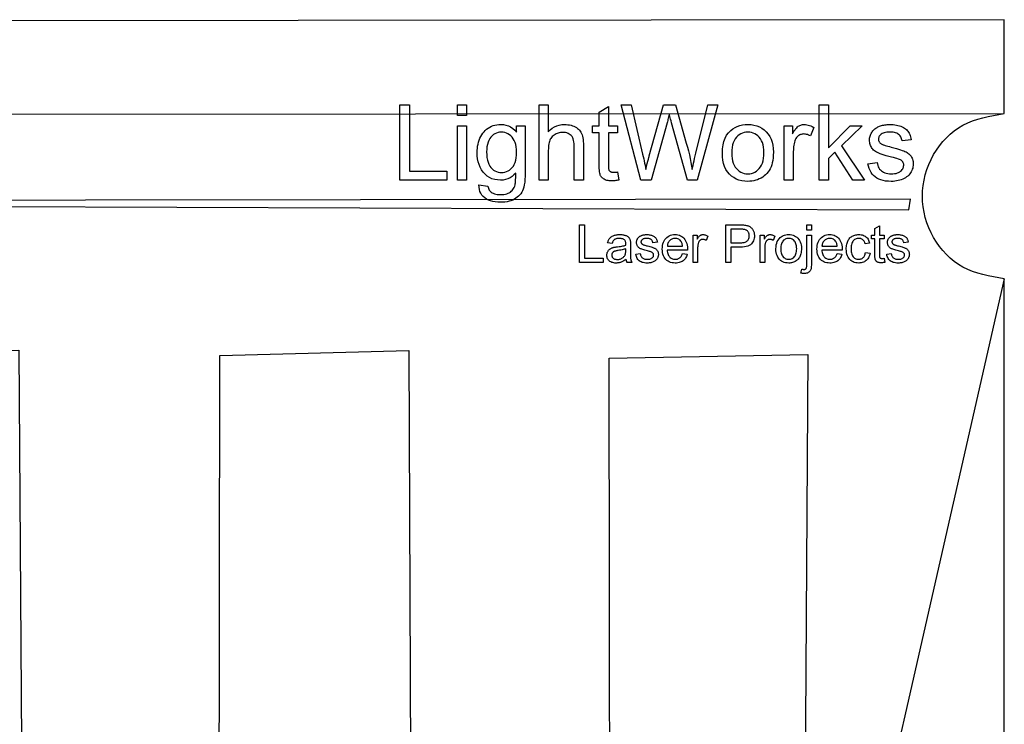
# Model space of a CAD drawing. Extents: x 16 to 588, y 28 to 803.
# Drawn here: x 302 to 588, y 598 to 803 of the extents above; entities that cross this region are included whole.
import ezdxf

# ---------------------------------------------------------------- set-up
doc = ezdxf.new("R2010")
doc.units = 0
doc.layers.add('Layer_1', color=7, linetype='CONTINUOUS')

msp = doc.modelspace()

# ---------------------------------------------------------------- linework, layer by layer
at = {"layer": 'Layer_1', "color": 7}
for points in [[(587.965382, 775.812844), (587.965382, 802.987844), (587.965382, 803.087844), (74.890382, 802.562844), (74.790382, 775.587844)], [(529.165382, 469.312844), (529.265382, 491.362844), (587.965382, 492.237844), (587.965382, 727.862844)]]:
    msp.add_lwpolyline(points, close=True, dxfattribs=at)
at = {"layer": 'Layer_1', "color": 1}
for points in [[(412.295281, 756.479102), (412.295281, 778.320419), (415.185612, 778.320419), (415.185612, 759.056333), (425.946106, 759.056333), (425.946106, 756.479102), (412.295281, 756.479102)], [(429.054847, 775.233469), (429.054847, 778.320419), (431.741334, 778.320419), (431.741334, 775.233469), (429.054847, 775.233469)], [(452.789078, 756.479102), (452.789078, 778.320419), (455.468288, 778.320419), (455.468288, 770.486655), (456.028878, 771.061807), (456.625874, 771.549589), (457.259271, 771.949991), (457.936353, 772.255782), (458.657119, 772.481488), (459.41428, 772.612523), (460.207848, 772.656081), (460.70292, 772.641381), (461.176153, 772.597823), (461.634819, 772.532281), (462.071639, 772.430369), (462.486626, 772.306575), (462.887052, 772.146411), (463.265632, 771.96442), (463.622379, 771.760541), (463.942714, 771.527593), (464.241215, 771.272765), (464.50331, 771.003392), (464.736281, 770.704903), (464.947414, 770.391822), (465.122146, 770.049666), (465.267754, 769.678334), (465.391518, 769.26334), (465.493448, 768.804687), (465.573533, 768.295077), (465.631791, 767.741747), (465.66824, 767.144763), (465.67553, 766.504063), (465.67553, 756.478885), (462.996326, 756.478885), (462.996326, 766.504063), (462.974517, 767.057388), (462.923549, 767.566997), (462.836186, 768.025705), (462.712416, 768.44794), (462.552246, 768.819273), (462.355669, 769.146891), (462.122697, 769.430794), (461.860603, 769.678334), (461.569385, 769.882212), (461.241767, 770.049666), (460.892304, 770.180702), (460.506439, 770.275318), (460.098736, 770.333576), (459.654632, 770.348276), (459.31973, 770.340926), (458.992112, 770.297368), (458.664493, 770.23911), (458.344153, 770.151735), (458.03109, 770.035231), (457.718033, 769.896955), (457.419538, 769.729501), (457.128321, 769.547455), (456.866226, 769.34363), (456.625971, 769.117924), (456.414838, 768.877681), (456.225545, 768.622852), (456.058091, 768.34619), (455.919766, 768.054991), (455.795996, 767.734668), (455.70135, 767.385163), (455.613987, 766.999298), (455.555729, 766.584353), (455.504761, 766.132941), (455.482952, 765.652455), (455.468372, 765.135501), (455.468372, 756.479096), (452.789168, 756.479096)], [(482.398628, 756.479102), (476.603394, 778.320419), (479.566538, 778.320419), (482.886417, 763.999784), (483.039303, 763.359085), (483.184912, 762.718434), (483.323243, 762.077735), (483.45429, 761.437036), (483.578054, 760.803681), (483.694546, 760.162981), (483.811032, 759.529578), (484.036725, 760.468773), (484.233296, 761.291463), (484.40075, 761.99036), (484.539075, 762.565517), (484.655567, 763.024171), (484.735646, 763.359085), (484.793904, 763.570199), (488.951029, 778.320419), (492.438362, 778.320419), (495.568954, 767.268671), (495.889295, 766.103825), (496.18779, 764.95351), (496.457168, 763.832324), (496.697424, 762.725676), (496.915834, 761.640915), (497.105127, 760.577975), (497.265297, 759.529578), (497.389067, 760.133859), (497.527392, 760.767262), (497.665717, 761.415203), (497.825887, 762.099568), (497.993341, 762.805761), (498.168067, 763.533835), (498.350082, 764.283688), (501.779169, 778.320419), (504.684061, 778.320419), (498.692262, 756.479102), (495.911128, 756.479102), (491.309893, 773.114891), (491.149728, 773.682753), (491.011397, 774.177825), (490.894912, 774.607356), (490.800265, 774.978688), (490.72018, 775.277184), (490.661922, 775.510131), (490.618243, 775.684881), (490.523603, 775.262592), (490.42895, 774.862191), (490.33431, 774.47632), (490.239657, 774.105042), (490.1523, 773.762832), (490.064931, 773.427924), (489.977562, 773.114891), (485.34721, 756.479102), (482.398628, 756.479102)], [(534.184386, 756.479102), (534.184386, 778.320419), (536.870873, 778.320419), (536.870873, 765.863581), (543.21213, 772.299496), (546.684907, 772.299496), (540.634862, 766.431443), (547.296459, 756.479102), (543.991142, 756.479102), (538.756504, 764.567646), (536.870873, 762.754805), (536.870873, 756.479102), (534.184386, 756.479102)], [(475.613255, 758.874342), (476.006397, 756.508225), (475.686057, 756.442683), (475.373006, 756.391775), (475.074505, 756.348217), (474.783287, 756.312009), (474.506631, 756.289959), (474.237259, 756.275259), (473.975158, 756.267909), (473.574739, 756.275259), (473.196152, 756.304659), (472.846695, 756.355567), (472.51907, 756.421115), (472.227853, 756.501194), (471.951197, 756.610402), (471.710941, 756.726852), (471.492531, 756.865183), (471.288676, 757.018099), (471.106661, 757.178264), (470.946497, 757.352959), (470.808172, 757.535005), (470.684402, 757.738829), (470.582472, 757.942702), (470.495109, 758.197537), (470.422302, 758.510564), (470.356784, 758.896434), (470.313045, 759.347846), (470.276596, 759.871993), (470.262017, 760.454446), (470.254727, 761.109683), (470.254727, 770.217494), (468.289011, 770.217494), (468.289011, 772.299707), (470.254727, 772.299707), (470.254727, 776.223879), (472.919369, 777.832847), (472.919369, 772.299707), (475.613129, 772.299707), (475.613129, 770.217494), (472.919369, 770.217494), (472.919369, 760.96411), (472.919369, 760.651023), (472.926659, 760.374361), (472.941239, 760.126828), (472.963048, 759.923003), (472.992147, 759.740958), (473.021246, 759.595385), (473.057695, 759.486177), (473.101373, 759.398802), (473.152341, 759.311427), (473.210599, 759.231348), (473.283406, 759.15851), (473.356208, 759.085721), (473.436293, 759.027463), (473.523656, 758.969205), (473.618308, 758.918297), (473.727511, 758.874739), (473.843996, 758.838531), (473.975044, 758.809131), (474.120652, 758.787081), (474.273545, 758.779731), (474.440993, 758.772381), (474.57204, 758.772381), (474.717649, 758.779731), (474.870542, 758.794431), (475.03799, 758.809131), (475.220005, 758.823831), (475.409298, 758.845881), (475.613147, 758.874739)], [(435.330586, 755.16858), (437.936982, 754.775469), (437.99524, 754.44785), (438.075325, 754.142059), (438.184533, 753.865397), (438.315581, 753.610568), (438.468467, 753.392158), (438.643199, 753.195629), (438.847054, 753.020874), (439.145555, 752.824297), (439.473167, 752.656837), (439.837192, 752.518505), (440.223056, 752.409303), (440.645321, 752.336514), (441.096709, 752.292956), (441.569936, 752.278256), (442.086847, 752.292956), (442.567358, 752.336514), (443.011462, 752.409303), (443.426449, 752.518505), (443.797752, 752.656837), (444.139932, 752.824297), (444.445711, 753.020874), (444.722373, 753.246586), (444.9699, 753.494119), (445.1956, 753.770733), (445.392171, 754.069276), (445.559619, 754.389598), (445.697944, 754.731754), (445.814436, 755.103087), (445.872694, 755.379749), (445.916372, 755.721905), (445.952821, 756.136898), (445.98192, 756.63197), (446.003729, 757.199832), (446.011019, 757.833235), (446.011019, 758.546723), (445.494107, 758.000695), (444.933517, 757.534746), (444.343805, 757.156171), (443.717679, 756.857676), (443.055159, 756.646507), (442.363522, 756.522762), (441.6282, 756.479204), (440.725418, 756.530112), (439.888172, 756.668443), (439.101889, 756.908686), (438.381122, 757.250842), (437.72588, 757.680421), (437.121606, 758.211864), (436.582855, 758.83073), (436.102344, 759.522337), (435.701918, 760.257706), (435.3743, 761.022145), (435.119489, 761.83025), (434.937474, 762.674774), (434.828266, 763.555716), (434.791817, 764.480319), (434.806396, 765.121018), (434.857365, 765.747132), (434.944727, 766.358708), (435.061213, 766.955692), (435.214106, 767.538145), (435.396115, 768.106001), (435.614525, 768.659331), (435.862065, 769.183478), (436.138721, 769.67855), (436.451777, 770.137258), (436.786679, 770.559493), (437.157976, 770.945363), (437.558402, 771.302104), (437.98795, 771.615185), (438.446622, 771.891793), (438.919849, 772.124795), (439.422199, 772.314082), (439.946388, 772.46695), (440.492423, 772.576159), (441.053012, 772.634417), (441.642731, 772.656467), (442.421737, 772.612909), (443.164343, 772.474578), (443.863264, 772.24163), (444.525784, 771.921253), (445.14462, 771.506315), (445.727061, 770.996651), (446.265812, 770.39237), (446.265812, 772.299882), (448.741161, 772.299882), (448.741161, 758.627188), (448.726581, 757.61521), (448.675613, 756.690608), (448.602812, 755.853326), (448.49361, 755.103473), (448.355279, 754.44094), (448.187831, 753.873079), (447.983976, 753.385302), (447.751004, 752.955717), (447.481626, 752.55531), (447.175847, 752.183983), (446.840951, 751.834532), (446.462364, 751.514209), (446.047377, 751.215714), (445.603273, 750.953589), (445.115485, 750.713346), (444.605851, 750.509521), (444.0671, 750.349363), (443.491943, 750.218274), (442.887669, 750.130947), (442.254271, 750.072689), (441.584473, 750.057989), (440.798184, 750.080039), (440.055578, 750.160118), (439.363935, 750.291159), (438.708698, 750.473151), (438.09714, 750.706152), (437.536544, 750.990056), (437.012355, 751.33226), (436.55369, 751.71813), (436.160542, 752.162246), (435.847485, 752.65727), (435.60723, 753.203353), (435.439782, 753.807579), (435.345135, 754.462816), (435.330555, 755.169062)], [(506.038213, 764.385654), (506.089181, 765.594215), (506.242067, 766.715401), (506.489606, 767.73462), (506.839064, 768.666519), (507.283174, 769.503801), (507.836486, 770.246412), (508.477167, 770.901649), (509.081442, 771.367598), (509.722123, 771.760704), (510.391921, 772.08108), (511.105403, 772.335861), (511.855292, 772.517907), (512.634298, 772.619819), (513.456989, 772.656027), (514.367042, 772.612469), (515.226133, 772.481434), (516.034262, 772.263023), (516.798707, 771.957232), (517.512189, 771.564072), (518.17471, 771.090882), (518.793545, 770.522966), (519.339586, 769.875025), (519.805529, 769.168832), (520.18411, 768.389802), (520.482611, 767.545279), (520.693743, 766.635213), (520.817513, 765.659654), (520.861191, 764.611252), (520.846612, 763.766728), (520.788354, 762.97316), (520.693707, 762.237845), (520.562654, 761.54619), (520.395212, 760.912786), (520.191357, 760.337683), (519.943824, 759.806186), (519.667168, 759.325651), (519.354105, 758.874287), (519.011925, 758.451999), (518.626061, 758.066134), (518.21108, 757.709441), (517.76697, 757.381769), (517.279182, 757.090569), (516.776832, 756.83574), (516.252636, 756.61733), (515.721163, 756.435339), (515.175135, 756.297008), (514.614539, 756.202385), (514.046665, 756.144127), (513.456953, 756.122077), (512.532332, 756.165635), (511.665963, 756.29667), (510.843272, 756.515087), (510.078828, 756.813576), (509.365345, 757.206742), (508.702825, 757.687223), (508.091267, 758.247843), (507.545232, 758.895783), (507.086567, 759.623863), (506.707981, 760.424672), (506.416769, 761.298319), (506.205637, 762.252099), (506.081867, 763.278614), (506.038189, 764.385269)], [(523.97721, 756.479102), (523.97721, 772.299496), (526.394319, 772.299496), (526.394319, 769.896906), (526.649136, 770.355614), (526.91123, 770.770559), (527.158763, 771.134596), (527.399019, 771.447677), (527.63928, 771.724339), (527.872246, 771.942749), (528.097946, 772.124747), (528.32364, 772.263078), (528.556611, 772.386817), (528.796861, 772.481488), (529.0444, 772.561567), (529.291939, 772.612475), (529.554034, 772.648683), (529.816128, 772.656033), (530.20927, 772.641333), (530.595128, 772.590425), (530.988276, 772.495754), (531.381418, 772.372015), (531.781844, 772.219092), (532.174986, 772.022509), (532.575411, 771.789562), (531.650796, 769.306947), (531.366863, 769.459815), (531.090207, 769.590856), (530.806261, 769.700058), (530.529611, 769.780137), (530.245671, 769.838395), (529.961737, 769.874603), (529.685081, 769.889303), (529.437542, 769.874603), (529.197286, 769.845745), (528.964321, 769.787487), (528.738621, 769.714698), (528.520211, 769.620033), (528.309078, 769.496288), (528.105224, 769.357957), (527.91593, 769.197793), (527.733921, 769.023043), (527.581034, 768.826466), (527.435426, 768.622641), (527.311656, 768.38964), (527.202448, 768.149396), (527.107807, 767.887272), (526.991315, 767.472333), (526.889385, 767.050044), (526.809306, 766.613217), (526.743782, 766.169101), (526.700104, 765.710442), (526.671005, 765.244492), (526.663715, 764.764012), (526.663715, 756.478837), (523.977228, 756.478837)], [(548.352122, 761.204088), (551.009486, 761.619081), (551.089565, 761.174965), (551.198773, 760.767262), (551.344382, 760.388687), (551.51912, 760.039188), (551.730246, 759.718865), (551.977785, 759.434962), (552.247163, 759.172837), (552.560214, 758.947125), (552.9024, 758.757838), (553.273703, 758.59768), (553.681406, 758.481176), (554.12551, 758.393855), (554.598737, 758.342947), (555.108371, 758.320897), (555.610721, 758.335597), (556.083954, 758.386505), (556.513496, 758.459288), (556.906638, 758.568496), (557.256102, 758.706827), (557.569159, 758.874281), (557.845815, 759.07816), (558.08607, 759.29657), (558.282647, 759.529518), (558.450089, 759.769761), (558.573859, 760.02459), (558.668505, 760.286721), (558.719473, 760.556087), (558.741282, 760.839991), (558.726703, 761.09482), (558.675735, 761.327822), (558.59565, 761.553479), (558.479164, 761.757352), (558.340839, 761.946639), (558.158823, 762.114099), (557.954975, 762.274258), (557.758398, 762.383466), (557.503581, 762.492668), (557.175962, 762.616413), (556.782821, 762.747503), (556.324149, 762.885834), (555.79996, 763.031406), (555.210241, 763.184329), (554.402112, 763.388148), (553.66679, 763.592026), (553.011554, 763.781314), (552.429113, 763.970601), (551.919491, 764.145351), (551.482659, 764.312756), (551.11864, 764.472969), (550.805583, 764.633127), (550.514359, 764.815124), (550.244981, 765.011701), (549.997454, 765.230118), (549.771754, 765.463065), (549.567905, 765.710604), (549.393174, 765.980025), (549.233003, 766.256633), (549.101956, 766.540591), (548.992754, 766.83908), (548.912663, 767.137575), (548.84714, 767.450656), (548.810691, 767.770978), (548.803401, 768.098597), (548.810691, 768.397092), (548.83979, 768.68834), (548.890758, 768.979539), (548.963559, 769.256201), (549.050928, 769.532863), (549.160136, 769.79494), (549.283899, 770.057065), (549.429508, 770.311845), (549.589678, 770.552137), (549.76441, 770.777795), (549.953703, 770.988963), (550.157552, 771.192788), (550.375968, 771.382075), (550.608934, 771.556825), (550.790949, 771.68786), (551.002082, 771.811654), (551.220498, 771.928103), (551.468031, 772.037312), (551.730125, 772.146514), (552.014065, 772.241184), (552.312561, 772.335801), (552.61834, 772.423176), (552.93868, 772.496019), (553.266298, 772.554217), (553.593917, 772.597775), (553.936102, 772.633983), (554.278282, 772.648683), (554.62774, 772.656033), (555.151935, 772.648683), (555.654285, 772.612475), (556.142073, 772.561567), (556.608023, 772.481488), (557.052127, 772.386871), (557.488953, 772.263078), (557.896656, 772.124747), (558.282521, 771.957287), (558.639268, 771.782591), (558.966886, 771.593304), (559.265381, 771.382135), (559.53476, 771.163719), (559.767731, 770.923476), (559.978864, 770.668647), (560.160879, 770.392039), (560.328321, 770.093489), (560.47393, 769.773167), (560.604983, 769.423716), (560.721469, 769.045141), (560.823399, 768.644685), (560.903485, 768.222451), (558.282521, 767.858414), (558.216997, 768.200623), (558.12235, 768.51365), (557.998587, 768.812145), (557.852978, 769.081512), (557.678246, 769.329051), (557.474392, 769.562047), (557.24142, 769.765871), (556.986603, 769.947917), (556.695385, 770.100785), (556.382329, 770.23182), (556.032865, 770.326491), (555.661569, 770.399281), (555.253859, 770.435488), (554.824311, 770.450188), (554.314683, 770.442838), (553.856011, 770.399281), (553.433752, 770.341023), (553.055166, 770.253648), (552.720264, 770.14444), (552.429046, 770.006108), (552.181513, 769.838654), (551.970381, 769.663905), (551.795649, 769.474617), (551.65004, 769.278089), (551.540832, 769.07421), (551.460747, 768.863096), (551.409779, 768.637384), (551.395199, 768.411678), (551.402489, 768.266105), (551.417069, 768.120484), (551.453457, 767.982153), (551.504426, 767.851112), (551.562683, 767.720022), (551.635491, 767.596283), (551.72286, 767.472537), (551.824784, 767.348744), (551.94127, 767.239542), (552.072317, 767.130334), (552.217926, 767.028421), (552.37809, 766.933751), (552.560106, 766.839134), (552.749399, 766.759055), (552.895008, 766.708147), (553.10614, 766.642605), (553.382796, 766.562526), (553.717698, 766.460614), (554.125402, 766.351406), (554.591351, 766.220316), (555.11554, 766.074744), (555.894552, 765.863575), (556.608029, 765.659751), (557.241432, 765.470463), (557.809306, 765.295714), (558.304372, 765.12826), (558.733914, 764.968095), (559.090662, 764.829764), (559.403718, 764.676896), (559.694942, 764.516732), (559.964314, 764.334692), (560.219131, 764.130867), (560.452103, 763.912451), (560.663235, 763.67216), (560.859806, 763.417379), (561.02726, 763.148013), (561.172863, 762.856759), (561.289355, 762.543732), (561.376718, 762.216114), (561.442241, 761.873904), (561.48592, 761.509867), (561.500499, 761.124003), (561.47869, 760.745429), (561.435012, 760.374144), (561.354927, 760.002817), (561.238441, 759.64607), (561.10011, 759.289383), (560.925384, 758.939877), (560.714246, 758.597728), (560.473996, 758.27011), (560.211902, 757.971614), (559.9134, 757.687656), (559.59306, 757.425586), (559.243602, 757.185288), (558.865016, 756.966878), (558.457313, 756.770349), (558.02777, 756.5956), (557.58366, 756.449973), (557.117711, 756.333523), (556.644484, 756.238852), (556.149417, 756.173311), (555.639784, 756.137103), (555.115588, 756.122403), (554.271059, 756.144453), (553.477491, 756.224532), (552.742169, 756.355621), (552.072365, 756.537613), (551.460813, 756.777856), (550.907495, 757.061814), (550.419707, 757.40397), (549.98288, 757.78984), (549.589732, 758.233956), (549.247553, 758.729028), (548.956342, 759.267767), (548.708803, 759.864751), (548.504954, 760.50545), (548.352061, 761.204401)], [(429.054847, 756.479102), (429.054847, 772.299496), (431.741334, 772.299496), (431.741334, 756.479102), (429.054847, 756.479102)], [(437.551124, 764.669558), (437.572933, 763.817738), (437.653018, 763.031467), (437.776788, 762.310737), (437.95152, 761.662742), (438.177213, 761.080295), (438.461147, 760.570679), (438.788765, 760.126563), (439.15279, 759.747988), (439.545932, 759.427666), (439.960919, 759.165541), (440.405024, 758.961717), (440.870973, 758.81609), (441.366045, 758.728715), (441.882957, 758.699857), (442.399868, 758.728715), (442.887657, 758.81609), (443.360884, 758.961717), (443.79771, 759.165541), (444.219975, 759.427666), (444.613117, 759.740693), (444.984425, 760.119321), (445.319321, 760.563389), (445.595977, 761.065757), (445.828955, 761.640915), (446.003681, 762.274318), (446.134728, 762.98051), (446.207536, 763.744949), (446.236695, 764.582231), (446.207536, 765.38304), (446.12745, 766.125652), (445.996403, 766.810017), (445.814394, 767.436125), (445.581422, 768.00404), (445.290198, 768.51365), (444.948019, 768.965008), (444.569438, 769.350878), (444.169013, 769.685792), (443.746748, 769.955158), (443.302638, 770.166327), (442.836688, 770.319195), (442.3489, 770.40657), (441.839272, 770.43597), (441.336922, 770.40657), (440.863695, 770.319195), (440.405024, 770.173569), (439.975475, 769.962454), (439.560494, 769.700378), (439.167352, 769.372759), (438.803333, 768.986895), (438.468431, 768.542773), (438.191769, 768.040405), (437.958797, 767.479839), (437.776788, 766.860973), (437.653018, 766.191199), (437.572933, 765.455884), (437.551124, 764.669558)], [(508.797502, 764.385654), (508.819311, 763.548372), (508.899396, 762.776632), (509.037727, 762.063197), (509.227014, 761.415203), (509.474553, 760.825514), (509.765765, 760.301313), (510.122512, 759.835363), (510.515654, 759.434962), (510.930641, 759.092752), (511.382029, 758.81609), (511.862534, 758.604975), (512.364884, 758.444811), (512.896363, 758.357436), (513.456953, 758.321228), (514.017548, 758.357436), (514.541738, 758.444811), (515.044088, 758.604975), (515.524592, 758.823386), (515.968703, 759.100048), (516.390967, 759.442203), (516.784109, 759.842659), (517.133573, 760.308608), (517.432068, 760.840051), (517.672329, 761.437036), (517.861617, 762.099568), (517.999948, 762.827642), (518.080033, 763.62121), (518.109132, 764.480271), (518.080033, 765.288424), (517.999948, 766.038277), (517.861617, 766.737228), (517.672329, 767.370631), (517.42479, 767.945789), (517.126289, 768.462694), (516.776832, 768.928643), (516.383684, 769.329051), (515.961425, 769.663959), (515.510037, 769.947863), (515.036804, 770.159037), (514.541738, 770.311906), (514.010265, 770.40657), (513.456953, 770.43597), (512.896363, 770.40657), (512.364884, 770.319195), (511.862534, 770.159037), (511.382029, 769.947863), (510.930641, 769.671255), (510.515654, 769.336341), (510.122512, 768.935885), (509.765765, 768.469936), (509.474553, 767.945789), (509.227014, 767.363341), (509.037727, 766.715401), (508.899396, 766.001912), (508.819311, 765.222882), (508.797502, 764.385654)], [(241.080997, 749.061621), (560.272853, 747.858531), (560.698461, 750.936642), (241.012859, 750.596474)], [(464.555853, 732.580502), (464.555853, 743.501158), (466.004662, 743.501158), (466.004662, 733.869138), (471.38491, 733.869138), (471.38491, 732.580502), (464.555853, 732.580502)], [(507.022656, 732.580502), (507.022656, 743.501158), (511.143381, 743.501158), (511.44188, 743.501158), (511.718542, 743.493885), (511.980636, 743.479317), (512.22089, 743.464749), (512.432023, 743.450181), (512.628594, 743.42834), (512.803324, 743.39922), (513.02902, 743.355538), (513.240153, 743.297295), (513.444003, 743.23905), (513.640574, 743.166246), (513.822587, 743.07888), (513.990038, 742.991516), (514.150205, 742.889589), (514.303094, 742.773102), (514.448703, 742.649335), (514.579751, 742.511006), (514.703519, 742.358118), (514.820009, 742.197947), (514.92921, 742.023218), (515.023859, 741.833922), (515.118502, 741.637351), (515.19131, 741.433501), (515.249555, 741.229647), (515.300511, 741.011235), (515.329636, 740.792822), (515.351466, 740.57441), (515.358761, 740.341436), (515.344172, 739.955573), (515.285927, 739.584267), (515.198567, 739.227529), (515.067515, 738.892627), (514.907348, 738.572287), (514.710777, 738.266505), (514.470518, 737.98257), (514.186583, 737.727759), (513.851686, 737.509342), (513.45126, 737.334612), (512.99259, 737.196281), (512.475679, 737.094359), (511.900524, 737.036114), (511.267129, 737.021525), (508.46416, 737.021525), (508.46416, 732.58046), (507.02263, 732.58046)], [(508.464186, 738.310203), (511.288996, 738.310203), (511.674854, 738.317498), (512.024319, 738.353917), (512.344658, 738.404873), (512.628594, 738.477675), (512.876131, 738.572324), (513.094543, 738.688809), (513.283836, 738.82714), (513.436724, 738.987312), (513.567771, 739.162042), (513.676977, 739.351329), (513.764342, 739.562462), (513.822587, 739.788158), (513.859007, 740.03569), (513.866301, 740.29779), (513.859007, 740.487077), (513.844418, 740.676369), (513.807998, 740.851099), (513.757042, 741.01855), (513.691519, 741.178722), (513.611433, 741.324332), (513.524068, 741.469937), (513.42214, 741.600989), (513.305656, 741.724752), (513.181882, 741.82668), (513.05084, 741.921327), (512.912509, 742.001411), (512.766899, 742.066936), (512.606732, 742.117897), (512.490242, 742.139738), (512.351916, 742.161579), (512.184465, 742.18342), (511.987894, 742.197988), (511.769482, 742.205262), (511.529229, 742.212535), (511.25985, 742.212535), (508.46416, 742.212535), (508.46416, 738.310219)], [(530.582156, 741.943144), (530.582156, 743.501158), (531.929038, 743.501158), (531.929038, 741.943144), (530.582156, 741.943144)], [(553.02775, 733.781774), (553.217042, 732.595059), (553.05687, 732.565934), (552.903981, 732.536809), (552.758377, 732.514978), (552.612767, 732.493148), (552.467157, 732.485853), (552.33611, 732.478559), (552.205058, 732.471264), (552.001208, 732.478559), (551.811916, 732.493148), (551.637186, 732.514978), (551.477019, 732.551398), (551.331409, 732.595059), (551.193078, 732.646015), (551.076593, 732.70426), (550.960103, 732.777068), (550.86546, 732.84987), (550.770816, 732.929956), (550.69073, 733.017321), (550.617923, 733.111964), (550.559683, 733.206613), (550.508727, 733.315819), (550.465066, 733.439588), (550.428646, 733.599755), (550.399521, 733.789047), (550.370396, 734.014738), (550.355807, 734.276838), (550.348513, 734.568052), (550.341218, 734.895675), (550.341218, 739.445946), (549.358359, 739.445946), (549.358359, 740.494329), (550.341218, 740.494329), (550.341218, 742.45277), (551.673537, 743.253618), (551.673537, 740.494329), (553.027698, 740.494329), (553.027698, 739.445946), (551.673537, 739.445946), (551.673537, 734.822868), (551.680832, 734.669979), (551.680832, 734.524375), (551.688126, 734.407885), (551.702715, 734.298679), (551.710009, 734.211314), (551.73184, 734.138506), (551.746429, 734.087551), (551.76826, 734.036595), (551.797385, 733.992933), (551.82651, 733.956514), (551.855635, 733.920094), (551.892054, 733.883675), (551.935716, 733.85455), (551.979377, 733.825425), (552.030333, 733.796299), (552.081289, 733.774469), (552.139534, 733.75988), (552.205052, 733.745291), (552.27786, 733.737997), (552.350662, 733.730702), (552.438027, 733.730702), (552.503556, 733.730702), (552.576358, 733.730702), (552.656444, 733.737997), (552.73653, 733.745291), (552.831174, 733.752586), (552.925817, 733.767174), (553.027745, 733.781763)], [(478.090192, 733.556078), (477.879059, 733.381348), (477.675204, 733.221181), (477.464076, 733.08285), (477.260221, 732.951802), (477.056371, 732.842596), (476.8598, 732.747953), (476.663224, 732.660583), (476.459375, 732.595059), (476.25552, 732.53682), (476.051665, 732.485864), (475.840537, 732.449444), (475.62212, 732.420319), (475.403708, 732.40573), (475.178017, 732.398436), (474.821274, 732.413025), (474.486372, 732.456686), (474.173316, 732.514931), (473.889375, 732.609575), (473.627281, 732.726065), (473.387027, 732.871669), (473.175894, 733.03912), (472.993886, 733.228412), (472.833713, 733.432267), (472.702666, 733.650679), (472.608023, 733.883654), (472.535215, 734.131186), (472.491554, 734.386002), (472.476965, 734.662659), (472.484259, 734.83011), (472.498848, 734.990277), (472.527973, 735.14317), (472.564393, 735.296059), (472.615348, 735.441663), (472.673588, 735.587273), (472.739112, 735.725604), (472.819198, 735.86393), (472.906563, 735.987699), (473.001212, 736.104184), (473.095855, 736.213395), (473.205061, 736.315317), (473.314267, 736.409966), (473.438036, 736.497331), (473.561799, 736.577412), (473.685573, 736.650219), (473.823899, 736.723021), (473.962225, 736.781266), (474.100556, 736.839511), (474.246166, 736.890467), (474.399054, 736.934129), (474.522823, 736.970548), (474.661149, 736.999673), (474.814037, 737.028798), (474.981488, 737.057923), (475.17078, 737.079754), (475.37463, 737.108879), (475.593047, 737.138004), (476.03715, 737.196244), (476.452138, 737.254489), (476.823439, 737.320013), (477.165619, 737.385536), (477.471396, 737.45106), (477.748053, 737.523867), (477.981028, 737.59667), (477.988322, 737.676756), (477.988322, 737.742279), (477.988322, 737.800524), (477.988322, 737.85148), (477.988322, 737.895142), (477.988322, 737.924267), (477.988322, 737.953392), (477.981028, 738.171804), (477.959197, 738.382937), (477.922778, 738.564946), (477.864538, 738.732397), (477.799014, 738.870728), (477.711644, 739.001775), (477.609722, 739.103703), (477.44955, 739.227466), (477.27482, 739.329393), (477.078249, 739.409479), (476.859837, 739.475003), (476.619579, 739.525959), (476.364768, 739.54779), (476.080832, 739.562378), (475.818733, 739.555084), (475.585758, 739.533253), (475.360067, 739.496834), (475.163496, 739.453172), (474.981483, 739.387649), (474.821316, 739.314846), (474.682985, 739.227482), (474.559216, 739.125554), (474.45001, 738.994507), (474.340804, 738.848897), (474.24616, 738.681446), (474.158796, 738.492154), (474.085988, 738.288304), (474.020464, 738.05533), (472.709987, 738.237338), (472.760942, 738.470313), (472.826466, 738.688725), (472.906552, 738.899858), (472.986638, 739.08915), (473.081282, 739.271164), (473.183209, 739.438615), (473.299694, 739.591504), (473.423463, 739.737108), (473.561789, 739.868161), (473.714682, 739.991924), (473.882133, 740.108414), (474.071425, 740.210341), (474.267996, 740.304985), (474.479125, 740.39235), (474.70482, 740.465157), (474.945074, 740.530681), (475.192611, 740.581637), (475.447427, 740.618056), (475.7168, 740.647181), (475.993457, 740.66177), (476.277398, 740.669064), (476.561334, 740.66177), (476.823428, 740.647181), (477.078244, 740.62535), (477.311219, 740.588931), (477.529631, 740.54527), (477.73348, 740.494314), (477.922773, 740.42879), (478.097507, 740.363266), (478.257675, 740.28318), (478.403284, 740.203094), (478.534332, 740.115729), (478.6581, 740.028364), (478.760028, 739.933721), (478.854671, 739.831794), (478.934757, 739.722588), (479.00756, 739.606098), (479.080362, 739.489613), (479.138607, 739.358566), (479.189563, 739.22024), (479.233224, 739.074625), (479.269644, 738.921736), (479.291474, 738.81253), (479.306063, 738.681483), (479.313357, 738.521316), (479.327946, 738.346586), (479.335241, 738.15001), (479.335241, 737.924319), (479.335241, 737.684066), (479.335241, 735.893076), (479.342535, 735.390723), (479.342535, 734.939337), (479.357124, 734.546195), (479.364418, 734.204014), (479.379007, 733.927357), (479.400838, 733.701666), (479.422668, 733.526937), (479.451794, 733.388606), (479.488213, 733.250274), (479.531874, 733.111949), (479.575536, 732.973617), (479.633781, 732.84257), (479.692021, 732.711523), (479.764828, 732.580476), (478.359702, 732.580476), (478.308746, 732.704244), (478.25779, 732.828013), (478.214129, 732.966339), (478.170467, 733.10467), (478.141342, 733.250274), (478.112217, 733.395884), (478.090386, 733.556057)], [(480.878599, 734.939363), (482.203639, 735.150496), (482.2473, 734.932084), (482.305545, 734.720951), (482.378347, 734.531659), (482.465712, 734.356929), (482.56764, 734.204035), (482.691408, 734.058431), (482.829734, 733.927378), (482.982628, 733.818177), (483.150074, 733.71625), (483.339366, 733.643442), (483.543221, 733.577919), (483.761633, 733.534257), (484.001886, 733.512427), (484.256702, 733.505132), (484.511518, 733.512427), (484.744492, 733.534257), (484.962904, 733.570677), (485.152197, 733.628922), (485.334205, 733.694446), (485.487093, 733.78181), (485.625425, 733.876454), (485.741909, 733.992944), (485.843837, 734.10215), (485.923923, 734.225913), (485.989446, 734.349682), (486.033108, 734.480729), (486.062233, 734.61906), (486.069527, 734.76467), (486.062233, 734.888433), (486.040402, 735.004923), (485.996688, 735.114129), (485.945733, 735.216057), (485.87293, 735.3107), (485.78556, 735.398065), (485.676354, 735.478151), (485.581711, 735.529107), (485.450663, 735.587352), (485.290491, 735.645597), (485.09392, 735.711121), (484.868229, 735.783923), (484.60613, 735.85673), (484.307637, 735.929533), (483.907211, 736.038739), (483.535905, 736.133382), (483.208287, 736.23531), (482.917068, 736.322674), (482.662252, 736.410044), (482.44384, 736.497409), (482.261831, 736.57749), (482.101659, 736.657576), (481.956049, 736.752225), (481.825002, 736.846869), (481.701239, 736.956075), (481.584749, 737.072559), (481.490105, 737.196328), (481.395456, 737.327375), (481.322654, 737.465706), (481.25713, 737.611316), (481.198886, 737.756926), (481.155224, 737.909809), (481.126099, 738.069982), (481.11151, 738.230154), (481.104216, 738.390321), (481.11151, 738.543209), (481.126099, 738.688819), (481.14793, 738.827145), (481.184349, 738.972755), (481.228063, 739.103808), (481.279019, 739.242133), (481.344543, 739.373181), (481.417345, 739.496949), (481.497431, 739.613434), (481.584796, 739.729924), (481.679445, 739.83913), (481.781367, 739.933773), (481.890578, 740.028422), (482.007063, 740.123066), (482.101706, 740.181311), (482.203634, 740.246834), (482.31284, 740.305074), (482.436608, 740.35603), (482.567655, 740.414275), (482.705987, 740.465231), (482.858875, 740.508892), (483.011764, 740.552553), (483.171931, 740.588973), (483.332103, 740.618098), (483.499554, 740.639929), (483.667005, 740.654518), (483.841735, 740.669106), (484.016464, 740.669106), (484.278559, 740.661812), (484.533375, 740.647223), (484.773628, 740.618098), (485.006603, 740.581679), (485.232299, 740.530723), (485.443432, 740.472478), (485.65456, 740.39967), (485.843852, 740.319589), (486.025866, 740.232219), (486.186033, 740.137576), (486.338922, 740.035648), (486.469974, 739.919164), (486.586459, 739.802674), (486.688386, 739.67891), (486.78303, 739.540579), (486.863116, 739.387691), (486.943202, 739.227524), (487.008726, 739.052794), (487.066965, 738.863502), (487.110627, 738.666926), (487.154341, 738.448514), (485.843858, 738.273784), (485.807438, 738.441235), (485.763777, 738.601402), (485.705537, 738.747012), (485.625451, 738.885343), (485.538086, 739.009106), (485.436159, 739.118312), (485.326953, 739.227524), (485.195905, 739.314888), (485.050296, 739.394969), (484.890128, 739.453214), (484.722677, 739.50417), (484.533385, 739.54059), (484.329536, 739.56242), (484.111118, 739.569715), (483.863586, 739.56242), (483.630612, 739.54059), (483.419478, 739.511465), (483.230186, 739.467803), (483.062735, 739.409558), (482.917125, 739.344035), (482.793362, 739.263948), (482.691435, 739.169305), (482.60407, 739.08194), (482.531267, 738.980013), (482.473022, 738.878085), (482.429361, 738.768879), (482.40753, 738.659673), (482.400236, 738.543189), (482.400236, 738.470381), (482.414825, 738.404857), (482.429414, 738.332055), (482.451244, 738.266531), (482.480369, 738.201008), (482.524031, 738.135484), (482.567692, 738.077239), (482.618648, 738.018994), (482.676893, 737.960755), (482.742417, 737.90251), (482.815219, 737.851554), (482.895305, 737.807892), (482.98267, 737.764231), (483.077313, 737.720569), (483.150121, 737.691444), (483.259327, 737.662319), (483.390374, 737.618658), (483.565104, 737.574996), (483.761675, 737.516757), (483.994649, 737.451233), (484.264028, 737.378426), (484.649891, 737.269219), (485.006629, 737.174571), (485.326974, 737.079927), (485.610909, 736.985284), (485.858441, 736.905198), (486.069575, 736.825111), (486.251588, 736.752309), (486.404477, 736.679502), (486.550081, 736.599421), (486.688412, 736.504772), (486.812181, 736.410128), (486.928666, 736.293639), (487.037872, 736.177154), (487.13252, 736.053385), (487.212601, 735.915059), (487.285409, 735.76945), (487.343654, 735.616561), (487.39461, 735.44911), (487.423735, 735.27438), (487.445566, 735.092367), (487.45286, 734.90308), (487.445566, 734.713788), (487.41644, 734.524495), (487.380021, 734.342482), (487.321781, 734.160474), (487.248974, 733.985744), (487.161609, 733.811014), (487.059681, 733.643558), (486.943197, 733.476112), (486.804866, 733.323224), (486.659261, 733.184893), (486.499089, 733.053845), (486.324359, 732.930077), (486.135067, 732.820871), (485.931217, 732.726227), (485.7128, 732.638862), (485.494388, 732.566055), (485.261413, 732.507815), (485.02116, 732.464154), (484.780907, 732.427734), (484.526091, 732.405903), (484.263996, 732.398609), (483.834451, 732.413198), (483.441304, 732.456859), (483.077282, 732.522388), (482.742385, 732.609753), (482.436603, 732.726238), (482.159946, 732.871847), (481.912414, 733.039298), (481.693997, 733.235869), (481.497426, 733.461565), (481.32998, 733.701819), (481.177092, 733.978476), (481.053318, 734.26969), (480.958674, 734.597313), (480.878588, 734.939489)], [(494.463898, 735.128655), (495.847184, 734.953925), (495.745256, 734.619023), (495.614209, 734.305963), (495.46132, 734.014748), (495.293869, 733.74537), (495.097299, 733.497833), (494.878886, 733.272142), (494.631349, 733.068287), (494.369255, 732.893557), (494.085314, 732.740669), (493.779537, 732.6169), (493.459197, 732.522257), (493.117017, 732.456733), (492.752995, 732.413072), (492.367132, 732.398483), (491.886625, 732.420314), (491.435233, 732.485837), (491.012972, 732.595043), (490.619825, 732.747932), (490.255808, 732.944503), (489.920906, 733.184761), (489.615129, 733.468697), (489.345751, 733.796315), (489.120055, 734.153058), (488.930768, 734.5462), (488.785158, 734.975746), (488.68323, 735.434416), (488.617707, 735.936764), (488.595876, 736.468237), (488.617707, 737.021551), (488.68323, 737.538461), (488.785158, 738.011689), (488.930768, 738.455797), (489.120055, 738.863502), (489.353029, 739.234802), (489.629686, 739.569704), (489.935463, 739.860924), (490.263087, 740.108456), (490.619825, 740.312311), (490.998409, 740.465199), (491.406113, 740.581684), (491.835659, 740.647207), (492.294329, 740.669038), (492.738432, 740.647207), (493.153421, 740.581684), (493.546562, 740.472478), (493.917868, 740.319589), (494.267327, 740.115735), (494.587667, 739.875481), (494.886165, 739.591546), (495.155538, 739.263927), (495.381234, 738.899906), (495.563243, 738.49948), (495.708852, 738.069934), (495.81078, 737.596706), (495.869025, 737.094353), (495.890855, 736.548323), (495.890855, 736.511904), (495.890855, 736.475484), (495.890855, 736.424528), (495.890855, 736.373573), (495.890855, 736.315328), (495.883561, 736.257083), (495.883561, 736.191559), (489.986403, 736.191559), (490.015528, 735.834821), (490.073773, 735.499919), (490.15386, 735.186858), (490.263066, 734.902922), (490.394113, 734.640828), (490.547001, 734.407853), (490.721731, 734.19672), (490.918302, 734.014706), (491.129435, 733.854539), (491.347853, 733.730771), (491.588106, 733.628843), (491.835638, 733.556041), (492.097738, 733.519621), (492.374395, 733.505033), (492.585528, 733.512327), (492.782099, 733.534158), (492.971386, 733.570577), (493.146116, 733.628822), (493.320851, 733.701624), (493.481018, 733.788989), (493.633906, 733.890917), (493.779516, 734.007401), (493.917847, 734.153011), (494.04161, 734.3059), (494.1581, 734.480635), (494.267306, 734.677205), (494.369234, 734.895618), (494.463877, 735.128592)], [(490.059232, 737.298224), (494.478461, 737.298224), (494.442041, 737.567602), (494.39838, 737.822418), (494.340135, 738.062671), (494.267333, 738.273805), (494.179968, 738.470376), (494.085319, 738.637827), (493.968834, 738.790715), (493.779542, 739.001849), (493.575693, 739.169294), (493.349997, 739.314904), (493.117022, 739.42411), (492.862206, 739.504196), (492.592833, 739.547858), (492.308892, 739.569689), (492.054076, 739.5551), (491.806544, 739.51868), (491.57357, 739.453157), (491.347879, 739.365792), (491.136745, 739.249307), (490.940169, 739.110976), (490.758161, 738.950809), (490.59071, 738.761517), (490.4451, 738.564946), (490.321332, 738.33925), (490.219409, 738.106275), (490.146602, 737.851459), (490.088357, 737.582086), (490.059232, 737.29815)], [(497.514404, 732.580502), (497.514404, 740.494335), (498.722955, 740.494335), (498.722955, 739.293063), (498.854002, 739.518759), (498.977771, 739.722609), (499.108818, 739.904622), (499.225308, 740.064789), (499.349071, 740.20312), (499.465561, 740.312326), (499.574767, 740.399691), (499.691252, 740.472493), (499.807742, 740.530738), (499.924227, 740.581694), (500.047995, 740.618114), (500.171764, 740.647239), (500.302811, 740.661828), (500.433858, 740.669122), (500.630429, 740.661828), (500.827, 740.632703), (501.023576, 740.589041), (501.220147, 740.530801), (501.416718, 740.450715), (501.613289, 740.348788), (501.817144, 740.239582), (501.351194, 738.994628), (501.212868, 739.074709), (501.074537, 739.132954), (500.928927, 739.191199), (500.790601, 739.227618), (500.65227, 739.264038), (500.506666, 739.278626), (500.368335, 739.285921), (500.244566, 739.278626), (500.128081, 739.264038), (500.011591, 739.234912), (499.895107, 739.198493), (499.785901, 739.147537), (499.683973, 739.089292), (499.582046, 739.023769), (499.480124, 738.943688), (499.392754, 738.849039), (499.319951, 738.754395), (499.247149, 738.652468), (499.181625, 738.535983), (499.13067, 738.412215), (499.079714, 738.288446), (499.021469, 738.077313), (498.970513, 737.866179), (498.934094, 737.647767), (498.897674, 737.422071), (498.875843, 737.19638), (498.861255, 736.963406), (498.861255, 736.723153), (498.861255, 732.580581), (497.514378, 732.580581)], [(517.011419, 732.580502), (517.011419, 740.494335), (518.21997, 740.494335), (518.21997, 739.293063), (518.351017, 739.518759), (518.474785, 739.722609), (518.598554, 739.904622), (518.722323, 740.064789), (518.846086, 740.20312), (518.962576, 740.312326), (519.071782, 740.399691), (519.188272, 740.472493), (519.304757, 740.530738), (519.421247, 740.581694), (519.54501, 740.618114), (519.668778, 740.647239), (519.799826, 740.661828), (519.930873, 740.669122), (520.127444, 740.661828), (520.32402, 740.632703), (520.520591, 740.589041), (520.717162, 740.530801), (520.913733, 740.450715), (521.110303, 740.348788), (521.314158, 740.239582), (520.848209, 738.994628), (520.709883, 739.074709), (520.564273, 739.132954), (520.425942, 739.191199), (520.287616, 739.227618), (520.149285, 739.264038), (520.003681, 739.278626), (519.865349, 739.285921), (519.741581, 739.278626), (519.625096, 739.264038), (519.508606, 739.234912), (519.392121, 739.198493), (519.282915, 739.147537), (519.180988, 739.089292), (519.079061, 739.023769), (518.977138, 738.943688), (518.889774, 738.849039), (518.809687, 738.754395), (518.744164, 738.652468), (518.67864, 738.535983), (518.620395, 738.412215), (518.576734, 738.288446), (518.518489, 738.077313), (518.467533, 737.866179), (518.423872, 737.647767), (518.394746, 737.422071), (518.372916, 737.19638), (518.358327, 736.963406), (518.351033, 736.723153), (518.351033, 732.580581), (517.011435, 732.580581)], [(521.612657, 736.533776), (521.634487, 737.138057), (521.70729, 737.69865), (521.831058, 738.208281), (522.005788, 738.674231), (522.231484, 739.096492), (522.508141, 739.467793), (522.82848, 739.788137), (523.126979, 740.021107), (523.447313, 740.217683), (523.789499, 740.385129), (524.138958, 740.508897), (524.517542, 740.596262), (524.910684, 740.654507), (525.318389, 740.669096), (525.769775, 740.647265), (526.199321, 740.581742), (526.607025, 740.47253), (526.985609, 740.319642), (527.342353, 740.123071), (527.677249, 739.882818), (527.983032, 739.598882), (528.259683, 739.278542), (528.492658, 738.921799), (528.68195, 738.535936), (528.82756, 738.113669), (528.936766, 737.655004), (529.00229, 737.167213), (529.016879, 736.650303), (529.009584, 736.228036), (528.980459, 735.827616), (528.936798, 735.45631), (528.871274, 735.114129), (528.783909, 734.801068), (528.681982, 734.509854), (528.565492, 734.24776), (528.427166, 734.000222), (528.266999, 733.774532), (528.092264, 733.563398), (527.902972, 733.374106), (527.699122, 733.192092), (527.473426, 733.031925), (527.233173, 732.886316), (526.978357, 732.755268), (526.716263, 732.646062), (526.446889, 732.558697), (526.177511, 732.493174), (525.900854, 732.442218), (525.60964, 732.413093), (525.31842, 732.398504), (524.859749, 732.420335), (524.422925, 732.485858), (524.015221, 732.595064), (523.629358, 732.747958), (523.272615, 732.944529), (522.937718, 733.184782), (522.631936, 733.468718), (522.362562, 733.789058), (522.129588, 734.153079), (521.940296, 734.553505), (521.794686, 734.990329), (521.692758, 735.463557), (521.627235, 735.980468), (521.612646, 736.533782)], [(522.988658, 736.533776), (523.003247, 736.118793), (523.039666, 735.725646), (523.10519, 735.376187), (523.199833, 735.048569), (523.323602, 734.757349), (523.47649, 734.487976), (523.65122, 734.26228), (523.847791, 734.058431), (524.058924, 733.89098), (524.277336, 733.752649), (524.517595, 733.643442), (524.772411, 733.563356), (525.034505, 733.519695), (525.318441, 733.505106), (525.595098, 733.519695), (525.864476, 733.563356), (526.112008, 733.643442), (526.352267, 733.752649), (526.570679, 733.89098), (526.781812, 734.058431), (526.978383, 734.26228), (527.153113, 734.495255), (527.306001, 734.764633), (527.42977, 735.063126), (527.524414, 735.39075), (527.589937, 735.754772), (527.626357, 736.155192), (527.640945, 736.577459), (527.626357, 736.985163), (527.589937, 737.363748), (527.524414, 737.705928), (527.422491, 738.026268), (527.306001, 738.317487), (527.153113, 738.572298), (526.978383, 738.805273), (526.781812, 739.001849), (526.570679, 739.176578), (526.344983, 739.314904), (526.112008, 739.42411), (525.857193, 739.496918), (525.595098, 739.547874), (525.318441, 739.562462), (525.034505, 739.547874), (524.772411, 739.496918), (524.517595, 739.42411), (524.277336, 739.314904), (524.058924, 739.176578), (523.847791, 739.009127), (523.65122, 738.805273), (523.47649, 738.579582), (523.323602, 738.317487), (523.199833, 738.018989), (523.10519, 737.69865), (523.039666, 737.341906), (523.003247, 736.956043), (522.988658, 736.533776)], [(528.885816, 729.508154), (529.140631, 730.651181), (529.249837, 730.622056), (529.359044, 730.600225), (529.453687, 730.578395), (529.541052, 730.563806), (529.628417, 730.556511), (529.701224, 730.549217), (529.774026, 730.541923), (529.883233, 730.549217), (529.992439, 730.571048), (530.087087, 730.592879), (530.174452, 730.63654), (530.254538, 730.687496), (530.320062, 730.745741), (530.385586, 730.818543), (530.436541, 730.913192), (530.480203, 731.03696), (530.516622, 731.197127), (530.545747, 731.393698), (530.567578, 731.619394), (530.582167, 731.881489), (530.582167, 732.179987), (530.582167, 740.494245), (531.929048, 740.494245), (531.929048, 732.150867), (531.921754, 731.750442), (531.892629, 731.38642), (531.856209, 731.058796), (531.805254, 730.767582), (531.732451, 730.512766), (531.645081, 730.294354), (531.543159, 730.112346), (531.397549, 729.91577), (531.215536, 729.748319), (531.011686, 729.609993), (530.78599, 729.508065), (530.531174, 729.427984), (530.247239, 729.384323), (529.934178, 729.369734), (529.781295, 729.369734), (529.628401, 729.384323), (529.475512, 729.391617), (529.329903, 729.413448), (529.177014, 729.442573), (529.031404, 729.471698), (528.8858, 729.508118)], [(539.398768, 735.128655), (540.782053, 734.953925), (540.680126, 734.619023), (540.549079, 734.305963), (540.403469, 734.014748), (540.228739, 733.74537), (540.032168, 733.497833), (539.813756, 733.272142), (539.573498, 733.068287), (539.304124, 732.893557), (539.020183, 732.740669), (538.72169, 732.6169), (538.394067, 732.522257), (538.051886, 732.456733), (537.687864, 732.413072), (537.30928, 732.398483), (536.82149, 732.420314), (536.370103, 732.485837), (535.947841, 732.595043), (535.554694, 732.747932), (535.190678, 732.944503), (534.855776, 733.184761), (534.549999, 733.468697), (534.28062, 733.796315), (534.054924, 734.153058), (533.865637, 734.5462), (533.720028, 734.975746), (533.6181, 735.434416), (533.559855, 735.936764), (533.538024, 736.468237), (533.559855, 737.021551), (533.6181, 737.538461), (533.727306, 738.011689), (533.872916, 738.455797), (534.062208, 738.863502), (534.287899, 739.234802), (534.564556, 739.569704), (534.870333, 739.860924), (535.205235, 740.108456), (535.554694, 740.312311), (535.940557, 740.465199), (536.348267, 740.581684), (536.777812, 740.647207), (537.229199, 740.669038), (537.673302, 740.647207), (538.08829, 740.581684), (538.481432, 740.472478), (538.852732, 740.319589), (539.202197, 740.115735), (539.522536, 739.875481), (539.821035, 739.591546), (540.090408, 739.263927), (540.316104, 738.899906), (540.498117, 738.49948), (540.643722, 738.069934), (540.745649, 737.596706), (540.811173, 737.094353), (540.825762, 736.548323), (540.825762, 736.511904), (540.825762, 736.475484), (540.825762, 736.424528), (540.825762, 736.373573), (540.825762, 736.315328), (540.825762, 736.257083), (540.825762, 736.191559), (534.921325, 736.191559), (534.957745, 735.834821), (535.008701, 735.499919), (535.096071, 735.186858), (535.197993, 734.902922), (535.329045, 734.640828), (535.481934, 734.407853), (535.656664, 734.19672), (535.853234, 734.014706), (536.064368, 733.854539), (536.290059, 733.730771), (536.523033, 733.628843), (536.77057, 733.556041), (537.039949, 733.519621), (537.309322, 733.505033), (537.520455, 733.512327), (537.717026, 733.534158), (537.906319, 733.570577), (538.088327, 733.628822), (538.255778, 733.701624), (538.41595, 733.788989), (538.568839, 733.890917), (538.714449, 734.007401), (538.852774, 734.153011), (538.976543, 734.3059), (539.100312, 734.480635), (539.209518, 734.677205), (539.304161, 734.895618), (539.39881, 735.128592)], [(534.994101, 737.298224), (539.41333, 737.298224), (539.384205, 737.567602), (539.33325, 737.822418), (539.275005, 738.062671), (539.202202, 738.273805), (539.122116, 738.470376), (539.020189, 738.637827), (538.910983, 738.790715), (538.714412, 739.001849), (538.510562, 739.169294), (538.29215, 739.314904), (538.051892, 739.42411), (537.797076, 739.504196), (537.527703, 739.547858), (537.243762, 739.569689), (536.988951, 739.5551), (536.741414, 739.51868), (536.508439, 739.453157), (536.290027, 739.365792), (536.078894, 739.249307), (535.875044, 739.110976), (535.693031, 738.950809), (535.52558, 738.761517), (535.37997, 738.564946), (535.256201, 738.33925), (535.154279, 738.106275), (535.081472, 737.851459), (535.030516, 737.582086), (534.994096, 737.29815)], [(547.632945, 735.478114), (548.950702, 735.303385), (548.870621, 734.932084), (548.768693, 734.575341), (548.637646, 734.247723), (548.484758, 733.941941), (548.295466, 733.658005), (548.084332, 733.403189), (547.844079, 733.170215), (547.581979, 732.966365), (547.298043, 732.791635), (547.006829, 732.653304), (546.693768, 732.544098), (546.36615, 732.464012), (546.016685, 732.420351), (545.652664, 732.39852), (545.208556, 732.420351), (544.77901, 732.485874), (544.37859, 732.59508), (544.007289, 732.747974), (543.657824, 732.944545), (543.337485, 733.177519), (543.046271, 733.461455), (542.784171, 733.781795), (542.55848, 734.145817), (542.38375, 734.538958), (542.238141, 734.975788), (542.136213, 735.449016), (542.077968, 735.958642), (542.056138, 736.504677), (542.063432, 736.868699), (542.092557, 737.21088), (542.136271, 737.545782), (542.194511, 737.866122), (542.274597, 738.171898), (542.36924, 738.470397), (542.48573, 738.747054), (542.609499, 739.016427), (542.762387, 739.256685), (542.929833, 739.482376), (543.111847, 739.686231), (543.315696, 739.875518), (543.534114, 740.042969), (543.774367, 740.188579), (544.029183, 740.319626), (544.283999, 740.421553), (544.546093, 740.516197), (544.815471, 740.581721), (545.092123, 740.632676), (545.376064, 740.661801), (545.667284, 740.669096), (546.024022, 740.654507), (546.366203, 740.618088), (546.686542, 740.552559), (546.98504, 740.457915), (547.268976, 740.334147), (547.53107, 740.188537), (547.771329, 740.021086), (547.99702, 739.817236), (548.193591, 739.598824), (548.36832, 739.358566), (548.513935, 739.096471), (548.644983, 738.805257), (548.746905, 738.499475), (548.819712, 738.164578), (547.516513, 737.968007), (547.458268, 738.186419), (547.392745, 738.390274), (547.30538, 738.579561), (547.210736, 738.747012), (547.108809, 738.8999), (546.992319, 739.04551), (546.861272, 739.161995), (546.722946, 739.271206), (546.570057, 739.358566), (546.417164, 739.438652), (546.256996, 739.496897), (546.082267, 739.533316), (545.900253, 739.562441), (545.718245, 739.569736), (545.434309, 739.555147), (545.164931, 739.511486), (544.917394, 739.431399), (544.684419, 739.329472), (544.466007, 739.198425), (544.262157, 739.030979), (544.072865, 738.841687), (543.905414, 738.615991), (543.759804, 738.353896), (543.64332, 738.062677), (543.555955, 737.735059), (543.490431, 737.371037), (543.44677, 736.977895), (543.439475, 736.541066), (543.44677, 736.104241), (543.490431, 735.703816), (543.548671, 735.339794), (543.636041, 735.004892), (543.745247, 734.706394), (543.883573, 734.451583), (544.043745, 734.225887), (544.225754, 734.036595), (544.429603, 733.869144), (544.640737, 733.738096), (544.866433, 733.636169), (545.106686, 733.563367), (545.368786, 733.519705), (545.638159, 733.505117), (545.863855, 733.512411), (546.074988, 733.541536), (546.271559, 733.592492), (546.460851, 733.658016), (546.635581, 733.752659), (546.803027, 733.861865), (546.963199, 733.985634), (547.101525, 734.138522), (547.232577, 734.305973), (547.341783, 734.495265), (547.436427, 734.713677), (547.516513, 734.946652), (547.582037, 735.201468), (547.632993, 735.478125)], [(553.799476, 734.939363), (555.124517, 735.150496), (555.168178, 734.932084), (555.219134, 734.720951), (555.291941, 734.531659), (555.386585, 734.356929), (555.488512, 734.204035), (555.612281, 734.058431), (555.750607, 733.927378), (555.903495, 733.818177), (556.070946, 733.71625), (556.260238, 733.643442), (556.464093, 733.577919), (556.682505, 733.534257), (556.922758, 733.512427), (557.177574, 733.505132), (557.43239, 733.512427), (557.665365, 733.534257), (557.876498, 733.570677), (558.073069, 733.628922), (558.247799, 733.694446), (558.407966, 733.78181), (558.546297, 733.876454), (558.662782, 733.992944), (558.764709, 734.10215), (558.844795, 734.225913), (558.910319, 734.349682), (558.95398, 734.480729), (558.983105, 734.61906), (558.9904, 734.76467), (558.983105, 734.888433), (558.961275, 735.004923), (558.917613, 735.114129), (558.866658, 735.216057), (558.79385, 735.3107), (558.70649, 735.398065), (558.597279, 735.478151), (558.502636, 735.529107), (558.371588, 735.587352), (558.211416, 735.645597), (558.014845, 735.711121), (557.789154, 735.783923), (557.519776, 735.85673), (557.228556, 735.929533), (556.820852, 736.038739), (556.45683, 736.133382), (556.129212, 736.23531), (555.837998, 736.322674), (555.583182, 736.410044), (555.364765, 736.497409), (555.182756, 736.57749), (555.022584, 736.657576), (554.876974, 736.752225), (554.745927, 736.846869), (554.622158, 736.956075), (554.505674, 737.072559), (554.403746, 737.196328), (554.316381, 737.327375), (554.236295, 737.465706), (554.170772, 737.611316), (554.119816, 737.756926), (554.076154, 737.909809), (554.047029, 738.069982), (554.03244, 738.230154), (554.025146, 738.390321), (554.025146, 738.543209), (554.039735, 738.688819), (554.06886, 738.827145), (554.105279, 738.972755), (554.148941, 739.103808), (554.199897, 739.242133), (554.26542, 739.373181), (554.338223, 739.496949), (554.418309, 739.613434), (554.505674, 739.729924), (554.600322, 739.83913), (554.70225, 739.933773), (554.81145, 740.028422), (554.92794, 740.123066), (555.022584, 740.181311), (555.124511, 740.246834), (555.233717, 740.305074), (555.357486, 740.35603), (555.488533, 740.414275), (555.626864, 740.465231), (555.779753, 740.508892), (555.932641, 740.552553), (556.092808, 740.588973), (556.252981, 740.618098), (556.420432, 740.639929), (556.587877, 740.654518), (556.762612, 740.669106), (556.937342, 740.669106), (557.199437, 740.661812), (557.446974, 740.647223), (557.694506, 740.618098), (557.92748, 740.581679), (558.153176, 740.530723), (558.36431, 740.472478), (558.568159, 740.39967), (558.76473, 740.319589), (558.946744, 740.232219), (559.106911, 740.137576), (559.252521, 740.035648), (559.390847, 739.919164), (559.507336, 739.802674), (559.609264, 739.67891), (559.703907, 739.540579), (559.783994, 739.387691), (559.856796, 739.227524), (559.929603, 739.052794), (559.980559, 738.863502), (560.031515, 738.666926), (560.075176, 738.448514), (558.764699, 738.273784), (558.728279, 738.441235), (558.684618, 738.601402), (558.619094, 738.747012), (558.546287, 738.885343), (558.458922, 739.009106), (558.356994, 739.118312), (558.24051, 739.227524), (558.116741, 739.314888), (557.971131, 739.394969), (557.810964, 739.453214), (557.636229, 739.50417), (557.454221, 739.54059), (557.250366, 739.56242), (557.031954, 739.569715), (556.777138, 739.56242), (556.551447, 739.54059), (556.340314, 739.511465), (556.151022, 739.467803), (555.983571, 739.409558), (555.837966, 739.344035), (555.714198, 739.263948), (555.61227, 739.169305), (555.517627, 739.08194), (555.444819, 738.980013), (555.393863, 738.878085), (555.350202, 738.768879), (555.328371, 738.659673), (555.321077, 738.543189), (555.321077, 738.470381), (555.335666, 738.404857), (555.350254, 738.332055), (555.372085, 738.266531), (555.40121, 738.201008), (555.43763, 738.135484), (555.481291, 738.077239), (555.532247, 738.018994), (555.590492, 737.960755), (555.656016, 737.90251), (555.728818, 737.851554), (555.816188, 737.807892), (555.903548, 737.764231), (555.998196, 737.720569), (556.070999, 737.691444), (556.172926, 737.662319), (556.311252, 737.618658), (556.485987, 737.574996), (556.682558, 737.516757), (556.915532, 737.451233), (557.184905, 737.378426), (557.570774, 737.269219), (557.927512, 737.174571), (558.240573, 737.079927), (558.524508, 736.985284), (558.779324, 736.905198), (558.990458, 736.825111), (559.165187, 736.752309), (559.32536, 736.679502), (559.470964, 736.599421), (559.602011, 736.504772), (559.733064, 736.410128), (559.849549, 736.293639), (559.951476, 736.177154), (560.053398, 736.053385), (560.133484, 735.915059), (560.206292, 735.76945), (560.264532, 735.616561), (560.315487, 735.44911), (560.344613, 735.27438), (560.366443, 735.092367), (560.373738, 734.90308), (560.366443, 734.713788), (560.337318, 734.524495), (560.300899, 734.342482), (560.242654, 734.160474), (560.169851, 733.985744), (560.082487, 733.811014), (559.980559, 733.643558), (559.864069, 733.476112), (559.725743, 733.323224), (559.580133, 733.184893), (559.419966, 733.053845), (559.245237, 732.930077), (559.055944, 732.820871), (558.85209, 732.726227), (558.633678, 732.638862), (558.415266, 732.566055), (558.182291, 732.507815), (557.942038, 732.464154), (557.6945, 732.427734), (557.446963, 732.405903), (557.184869, 732.398609), (556.755323, 732.413198), (556.362181, 732.456859), (555.99816, 732.522388), (555.655979, 732.609753), (555.350202, 732.726238), (555.080824, 732.871847), (554.833286, 733.039298), (554.614874, 733.235869), (554.418303, 733.461565), (554.243574, 733.701819), (554.097964, 733.978476), (553.974195, 734.26969), (553.879552, 734.597313), (553.799466, 734.939489)], [(477.980986, 736.548339), (477.762574, 736.468253), (477.507758, 736.388167), (477.223817, 736.308086), (476.910762, 736.235278), (476.568581, 736.169754), (476.19728, 736.104231), (475.789571, 736.045991), (475.56388, 736.009572), (475.360025, 735.973152), (475.170733, 735.936733), (475.003287, 735.900313), (474.857677, 735.856652), (474.733909, 735.820232), (474.624703, 735.776571), (474.530054, 735.732909), (474.442695, 735.681953), (474.355324, 735.623714), (474.282522, 735.55819), (474.216999, 735.492667), (474.151475, 735.419859), (474.09323, 735.339778), (474.042274, 735.259692), (474.005855, 735.172327), (473.969435, 735.084962), (473.94031, 734.990313), (473.925721, 734.89567), (473.911132, 734.801021), (473.903838, 734.699099), (473.918427, 734.553489), (473.940258, 734.40788), (473.983919, 734.276832), (474.042164, 734.145785), (474.114971, 734.029295), (474.202336, 733.91281), (474.311542, 733.810883), (474.435311, 733.71624), (474.573637, 733.636153), (474.726525, 733.57063), (474.901255, 733.519674), (475.083268, 733.483254), (475.287118, 733.461424), (475.498251, 733.454129), (475.716664, 733.461424), (475.927797, 733.476012), (476.131652, 733.512432), (476.328223, 733.563388), (476.524793, 733.621633), (476.706807, 733.701719), (476.881537, 733.789084), (477.048988, 733.891006), (477.201876, 734.007496), (477.340202, 734.123981), (477.463971, 734.262312), (477.580461, 734.400638), (477.682383, 734.553526), (477.769753, 734.720977), (477.820709, 734.859308), (477.871664, 735.012197), (477.915326, 735.186926), (477.944451, 735.376219), (477.966282, 735.587352), (477.980871, 735.813043), (477.980871, 736.06058), (477.980871, 736.54837)]]:
    msp.add_lwpolyline(points, dxfattribs=at)
at = {"layer": 'Layer_1', "color": 7}
msp.add_lwpolyline([(74.401878, 706.2587), (76.042302, 493.36866), (132.860966, 492.543916), (132.860966, 705.88902), (189.311918, 705.80382), (189.311918, 491.719172), (245.762862, 493.453892), (246.13059, 705.80382), (301.676558, 707.0835), (303.034022, 492.998908), (359.767926, 492.259396), (360.022222, 705.51926), (414.946182, 706.99822), (415.851158, 493.738412), (473.40527, 493.738412), (473.12231, 704.80854), (530.84595, 705.80382), (529.488486, 492.174164)], dxfattribs=at)
msp.add_open_spline([(587.965382, 727.862844), (583.767322, 728.549451), (575.49235, 729.902852), (566.401999, 739.415674), (563.030332, 751.837844), (566.401999, 764.260014), (575.49235, 773.772835), (583.767322, 775.126236), (587.965382, 775.812844)], degree=3, knots=[0, 0, 0, 0, 12.470576, 24.581278, 37.060086, 49.538894, 61.649596, 74.120172, 74.120172, 74.120172, 74.120172], dxfattribs=at)

doc.saveas('drawing.dxf')
